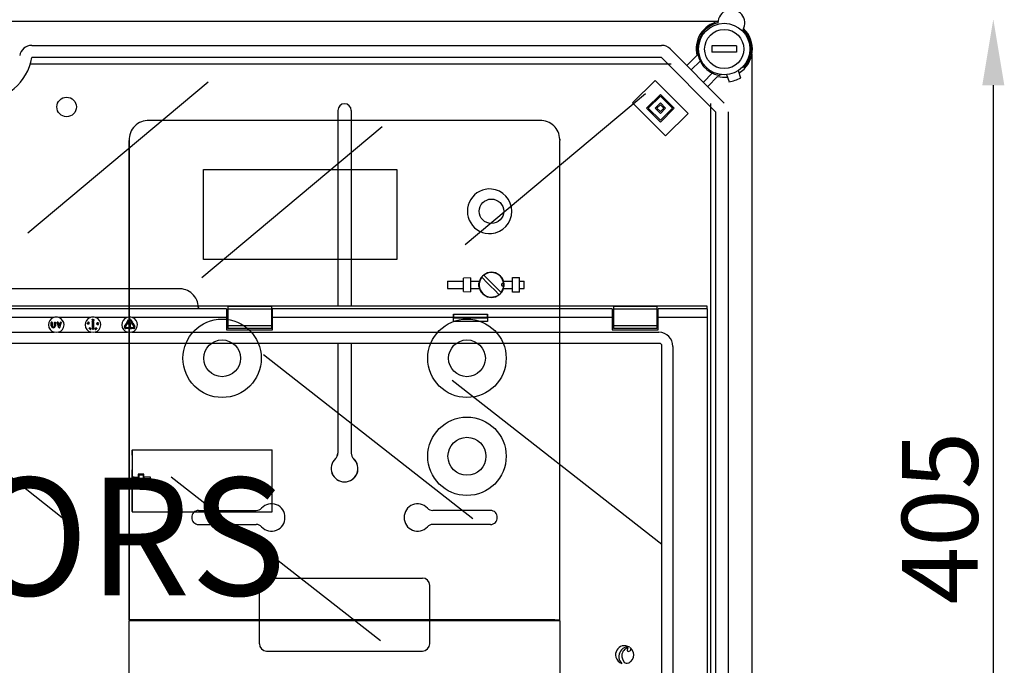
# Model space of a CAD drawing. Units: millimetres. Extents: x 137 to 1252, y 46 to 1658.
# Drawn here: x 481 to 883, y 682 to 946 of the extents above; entities that cross this region are included whole.
import ezdxf

# ---------------------------------------------------------------- set-up
doc = ezdxf.new("R2010")
doc.units = ezdxf.units.MM
doc.layers.add('COTES', color=2, linetype='Continuous')
doc.styles.add('ROMANS', font='ARIAL.TTF')

# ---------------------------------------------------------------- blocks, each defined once
blk = doc.blocks.new('ALZADO')
for p, q in [((766, 945.08), (467.19, 945.08)), ((485.75, 935.28), (742.97, 935.28)), ((746.5, 933.81), (768.57, 911.74)), ((773.54, 935.03), (763.54, 935.03)), ((763.54, 935.03), (763.54, 932.53)), ((773.54, 935.03), (773.54, 932.53)), ((742.97, 930.28), (485.75, 930.28)), ((765.04, 908.21), (742.97, 930.28)), ((753.3, 927.02), (757.36, 931.08)), ((758.69, 928.88), (755.06, 925.25)), ((773.54, 932.53), (763.54, 932.53)), ((779.92, 552.31), (779.92, 931.63)), ((485.31, 927.73), (746.84, 927.73)), ((774.23, 924.96), (775.23, 922.06)), ((775.79, 926.19), (776.85, 926.57)), ((731.14, 911.76), (740.34, 920.95)), ((740.34, 920.95), (753.77, 907.52)), ((760.01, 920.3), (763.64, 923.93)), ((765.84, 922.6), (761.78, 918.54)), ((767.43, 923.34), (766.45, 922.98)), ((769.5, 923.32), (770.51, 920.42)), ((484.11, 858.79), (557.74, 920.42)), ((662.79, 853.99), (736.42, 915.61)), ((736.8, 909.64), (742.46, 915.29)), ((737.51, 909.64), (742.46, 914.59)), ((742.46, 915.29), (748.11, 909.64)), ((742.46, 914.59), (747.41, 909.64)), ((744.58, 898.32), (731.14, 911.76)), ((742.46, 903.98), (736.8, 909.64)), ((742.46, 904.69), (737.51, 909.64)), ((740.34, 909.64), (742.46, 911.76)), ((742.46, 907.52), (740.34, 909.64)), ((741.04, 909.64), (742.46, 911.05)), ((742.46, 908.22), (741.04, 909.64)), ((742.46, 911.76), (744.58, 909.64)), ((742.46, 911.05), (743.87, 909.64)), ((744.58, 909.64), (742.46, 907.52)), ((743.87, 909.64), (742.46, 908.22)), ((748.11, 909.64), (742.46, 903.98)), ((747.41, 909.64), (742.46, 904.69)), ((762.98, 911.59), (762.98, 574.11)), ((610.75, 908.73), (610.75, 896.73)), ((616.22, 908.73), (616.22, 896.73)), ((753.77, 907.52), (744.58, 898.32)), ((765.12, 575.59), (765.12, 908.2)), ((770.12, 908.2), (770.12, 575.62)), ((555.19, 840.54), (628.83, 902.17)), ((610.75, 896.73), (610.75, 828.87)), ((616.22, 896.73), (616.22, 828.87)), ((761.53, 828.87), (169.98, 828.87)), ((565.81, 828.76), (565.81, 827.62)), ((583.6, 828.76), (565.81, 828.76)), ((583.6, 828.76), (583.6, 827.62)), ((723.26, 828.76), (723.26, 827.62)), ((741.05, 828.76), (723.26, 828.76)), ((741.05, 828.76), (741.05, 827.62)), ((761.53, 827.73), (761.53, 828.87)), ((565.31, 827.73), (366.2, 827.73)), ((565.31, 827.73), (565.31, 824.23)), ((565.81, 827.62), (565.81, 820.85)), ((583.6, 827.62), (565.81, 827.62)), ((583.6, 827.62), (583.6, 820.85)), ((722.76, 827.73), (584.1, 827.73)), ((584.1, 824.23), (584.1, 827.73)), ((657.94, 825.62), (671.88, 825.62)), ((657.97, 824.4), (671.84, 824.4)), ((657.97, 824.07), (657.97, 824.4)), ((671.84, 824.07), (671.84, 824.4)), ((722.76, 827.73), (722.76, 824.23)), ((723.26, 827.62), (723.26, 820.85)), ((741.05, 827.62), (723.26, 827.62)), ((741.05, 827.62), (741.05, 820.85)), ((761.65, 827.73), (741.55, 827.73)), ((741.55, 824.23), (741.55, 827.73)), ((761.65, 824.23), (761.65, 827.73)), ((494.69, 824.23), (472.6, 824.23)), ((493.71, 820.84), (493.71, 822.19)), ((493.79, 822.27), (494.01, 822.27)), ((494.09, 822.19), (494.09, 820.84)), ((495.01, 820.84), (495.01, 822.19)), ((495.09, 822.27), (495.31, 822.27)), ((495.39, 822.19), (495.39, 820.84)), ((496.75, 820.05), (496.12, 822.17)), ((496.2, 822.27), (496.42, 822.27)), ((496.49, 822.22), (496.95, 820.68)), ((509.69, 824.23), (496.8, 824.23)), ((496.95, 820.68), (497.4, 822.22)), ((497.77, 822.17), (497.14, 820.05)), ((497.48, 822.27), (497.69, 822.27)), ((508.52, 821.71), (508.53, 821.76)), ((508.53, 821.67), (508.52, 821.71)), ((508.53, 821.76), (508.54, 821.8)), ((508.58, 821.6), (508.53, 821.67)), ((508.54, 821.8), (508.57, 821.84)), ((508.57, 821.84), (508.65, 821.88)), ((508.59, 821.78), (508.57, 821.75)), ((508.57, 821.75), (508.57, 821.71)), ((508.57, 821.71), (508.58, 821.68)), ((508.58, 821.68), (508.63, 821.62)), ((508.75, 821.52), (508.58, 821.6)), ((508.61, 821.81), (508.59, 821.78)), ((508.68, 821.84), (508.61, 821.81)), ((508.63, 821.62), (508.77, 821.57)), ((508.65, 821.88), (508.84, 821.87)), ((508.83, 821.83), (508.68, 821.84)), ((508.69, 822.19), (508.79, 822.39)), ((508.9, 822.03), (508.69, 822.19)), ((508.84, 822.37), (508.75, 822.2)), ((508.75, 822.2), (508.87, 822.11)), ((508.94, 821.51), (508.75, 821.52)), ((508.77, 821.57), (508.91, 821.56)), ((508.79, 822.39), (508.84, 822.37)), ((508.88, 821.81), (508.83, 821.83)), ((508.84, 821.87), (509, 821.8)), ((508.87, 822.11), (508.88, 822.15)), ((508.88, 822.15), (508.89, 822.17)), ((508.95, 821.77), (508.88, 821.81)), ((508.91, 822.08), (508.9, 822.03)), ((508.92, 822.14), (508.91, 822.08)), ((508.91, 821.56), (508.95, 821.57)), ((509.02, 821.55), (508.94, 821.51)), ((508.95, 821.57), (508.98, 821.59)), ((508.98, 821.59), (509, 821.61)), ((509, 821.92), (509.02, 821.97)), ((509, 821.8), (509.06, 821.72)), ((509, 821.61), (509.02, 821.64)), ((509.05, 821.59), (509.02, 821.55)), ((509.06, 821.63), (509.05, 821.59)), ((509.06, 821.72), (509.07, 821.68)), ((509.07, 821.68), (509.06, 821.63)), ((510.45, 823.22), (510.47, 823.4)), ((510.49, 823.04), (510.45, 823.22)), ((510.46, 822.37), (510.68, 822.67)), ((510.47, 823.4), (510.52, 823.48)), ((510.51, 823.01), (510.49, 823.04)), ((510.51, 823.37), (510.5, 823.22)), ((510.5, 823.22), (510.52, 823.08)), ((510.55, 823.43), (510.51, 823.37)), ((510.55, 822.98), (510.51, 823.01)), ((510.52, 823.48), (510.56, 823.5)), ((510.52, 823.08), (510.57, 823.03)), ((510.55, 822.24), (510.52, 822.24)), ((510.58, 823.45), (510.55, 823.43)), ((510.59, 822.96), (510.55, 822.98)), ((510.55, 819.53), (510.55, 822.24)), ((510.56, 823.5), (510.61, 823.51)), ((510.57, 823.03), (510.6, 823.01)), ((510.61, 823.46), (510.58, 823.45)), ((510.64, 822.96), (510.59, 822.96)), ((510.6, 823.01), (510.64, 823)), ((510.61, 823.51), (510.65, 823.51)), ((510.65, 823.45), (510.61, 823.46)), ((510.68, 822.97), (510.64, 822.96)), ((510.65, 823.51), (510.7, 823.49)), ((510.68, 823.44), (510.65, 823.45)), ((510.72, 823.38), (510.68, 823.44)), ((510.72, 822.99), (510.68, 822.97)), ((510.7, 823.49), (510.76, 823.42)), ((510.76, 823.24), (510.72, 823.38)), ((510.78, 823.06), (510.72, 822.99)), ((510.74, 823.1), (510.76, 823.18)), ((510.76, 823.42), (510.8, 823.24)), ((510.76, 823.18), (510.76, 823.24)), ((510.8, 823.24), (510.78, 823.06)), ((510.8, 822.67), (511.02, 822.37)), ((510.93, 822.24), (510.93, 819.53)), ((510.96, 822.24), (510.93, 822.24)), ((511, 823.26), (511.2, 823.46)), ((511.24, 823.43), (511.06, 823.24)), ((511.06, 823.24), (511.09, 823.24)), ((511.09, 823.24), (511.12, 823.24)), ((511.2, 823.46), (511.24, 823.43)), ((524.68, 824.23), (511.79, 824.23)), ((512.35, 821.92), (512.4, 822)), ((512.35, 821.87), (512.35, 821.92)), ((512.36, 821.83), (512.35, 821.87)), ((512.38, 821.79), (512.36, 821.83)), ((512.41, 821.75), (512.38, 821.79)), ((512.4, 822), (512.56, 822.09)), ((512.41, 821.91), (512.4, 821.88)), ((512.4, 821.88), (512.41, 821.84)), ((512.45, 821.97), (512.41, 821.91)), ((512.5, 821.72), (512.41, 821.75)), ((512.57, 822.04), (512.45, 821.97)), ((512.49, 821.26), (512.45, 821.62)), ((512.45, 821.62), (512.68, 821.44)), ((512.54, 821.27), (512.49, 821.26)), ((512.68, 821.75), (512.5, 821.72)), ((512.66, 821.4), (512.51, 821.51)), ((512.51, 821.51), (512.54, 821.27)), ((512.53, 821.77), (512.6, 821.78)), ((512.56, 822.09), (512.74, 822.12)), ((512.72, 822.07), (512.57, 822.04)), ((512.6, 821.78), (512.66, 821.8)), ((512.66, 821.8), (512.79, 821.87)), ((512.84, 821.85), (512.68, 821.75)), ((512.78, 822.05), (512.72, 822.07)), ((512.74, 822.12), (512.82, 822.09)), ((512.81, 822.03), (512.78, 822.05)), ((512.79, 821.87), (512.83, 821.93)), ((512.81, 821.6), (512.8, 821.65)), ((512.83, 822), (512.81, 822.03)), ((512.82, 822.09), (512.86, 822.06)), ((512.84, 821.96), (512.83, 822)), ((512.83, 821.93), (512.84, 821.96)), ((512.88, 821.93), (512.84, 821.85)), ((512.86, 822.06), (512.88, 822.02)), ((512.88, 822.02), (512.89, 821.97)), ((512.89, 821.97), (512.88, 821.93)), ((523.63, 820.51), (524.13, 821.37)), ((524.46, 821.18), (523.96, 820.32)), ((524.13, 821.37), (524.1, 821.38)), ((524.11, 821.52), (524.45, 821.67)), ((524.49, 821.16), (524.46, 821.18)), ((524.47, 821.95), (525.27, 823.33)), ((524.69, 821.74), (524.5, 821.85)), ((524.56, 821.6), (524.61, 821.24)), ((525.6, 823.14), (524.8, 821.76)), ((525.15, 821.74), (525.15, 821.96)), ((525.23, 822.04), (526.22, 822.04)), ((525.75, 821.66), (525.23, 821.66)), ((525.83, 820.46), (525.61, 820.46)), ((526.37, 822.28), (525.87, 823.14)), ((526.2, 823.33), (526.7, 822.47)), ((526.34, 822.27), (526.37, 822.28)), ((526.69, 821.98), (526.35, 822.13)), ((526.7, 822.47), (526.73, 822.49)), ((527.51, 820.32), (526.71, 821.7)), ((526.74, 821.8), (526.93, 821.91)), ((565.31, 824.23), (526.79, 824.23)), ((526.84, 822.41), (526.8, 822.05)), ((527.04, 821.89), (527.84, 820.51)), ((565.31, 824.23), (565.31, 819.24)), ((565.81, 820.85), (565.81, 819.71)), ((583.6, 820.85), (565.81, 820.85)), ((583.6, 820.85), (583.6, 819.71)), ((657.91, 824.23), (584.1, 824.23)), ((584.1, 819.24), (584.1, 824.23)), ((657.91, 824.23), (657.91, 822.55)), ((671.91, 822.55), (657.91, 822.55)), ((657.97, 824.07), (671.84, 824.07)), ((722.76, 824.23), (671.91, 824.23)), ((671.91, 824.23), (671.91, 822.55)), ((722.76, 824.23), (722.76, 819.24)), ((723.26, 820.85), (723.26, 819.71)), ((741.05, 820.85), (723.26, 820.85)), ((741.05, 820.85), (741.05, 819.71)), ((741.55, 819.24), (741.55, 824.23)), ((761.65, 824.23), (741.55, 824.23)), ((761.65, 665.79), (761.65, 824.23)), ((189.66, 818.19), (494.84, 818.19)), ((495.94, 818.07), (494.84, 818.19)), ((496.66, 818.19), (495.94, 818.07)), ((496.66, 818.19), (509.83, 818.19)), ((497.07, 820), (496.83, 820)), ((509.09, 819.67), (509.34, 819.93)), ((509.1, 819.66), (509.09, 819.67)), ((509.6, 819.76), (509.1, 819.66)), ((509.38, 819.9), (509.23, 819.74)), ((509.23, 819.74), (509.49, 819.79)), ((509.3, 819.97), (509.33, 820.01)), ((509.34, 819.93), (509.3, 819.97)), ((509.33, 820.01), (509.38, 819.97)), ((509.38, 819.97), (509.46, 820.06)), ((509.49, 819.79), (509.38, 819.9)), ((509.5, 820.02), (509.41, 819.93)), ((509.41, 819.93), (509.6, 819.76)), ((509.46, 820.06), (509.5, 820.02)), ((509.52, 819.42), (509.58, 819.6)), ((509.54, 819.33), (509.52, 819.42)), ((509.57, 819.29), (509.54, 819.33)), ((509.63, 819.57), (509.57, 819.44)), ((509.57, 819.44), (509.58, 819.37)), ((509.6, 819.27), (509.57, 819.29)), ((509.58, 819.6), (509.7, 819.73)), ((509.58, 819.37), (509.6, 819.33)), ((509.6, 819.33), (509.63, 819.31)), ((509.64, 819.25), (509.6, 819.27)), ((509.66, 819.62), (509.63, 819.57)), ((509.63, 819.31), (509.66, 819.3)), ((509.69, 819.25), (509.64, 819.25)), ((509.71, 819.68), (509.66, 819.62)), ((509.66, 819.3), (509.7, 819.3)), ((509.74, 819.26), (509.69, 819.25)), ((509.7, 819.73), (509.79, 819.76)), ((509.7, 819.3), (509.76, 819.33)), ((509.78, 819.28), (509.74, 819.26)), ((509.76, 819.33), (509.85, 819.44)), ((509.89, 819.42), (509.78, 819.28)), ((509.79, 819.76), (509.84, 819.76)), ((510.93, 818.07), (509.83, 818.19)), ((509.84, 819.76), (509.88, 819.74)), ((509.88, 819.68), (509.85, 819.7)), ((509.85, 819.44), (509.91, 819.58)), ((509.88, 819.74), (509.91, 819.71)), ((509.9, 819.65), (509.88, 819.68)), ((509.96, 819.59), (509.89, 819.42)), ((509.91, 819.58), (509.9, 819.65)), ((509.91, 819.71), (509.94, 819.68)), ((509.94, 819.68), (509.96, 819.59)), ((510.85, 819.45), (510.63, 819.45)), ((511.65, 818.19), (510.93, 818.07)), ((511.56, 819.47), (511.53, 819.5)), ((511.61, 819.44), (511.56, 819.47)), ((511.58, 819.53), (511.6, 819.5)), ((511.6, 819.5), (511.64, 819.49)), ((511.64, 819.43), (511.61, 819.44)), ((511.66, 819.71), (511.63, 819.7)), ((511.64, 819.49), (511.68, 819.48)), ((511.69, 819.43), (511.64, 819.43)), ((511.65, 818.19), (524.82, 818.19)), ((511.71, 819.71), (511.66, 819.71)), ((511.68, 819.48), (511.77, 819.51)), ((511.75, 819.7), (511.71, 819.71)), ((511.73, 819.41), (511.72, 819.37)), ((511.72, 819.37), (511.72, 819.35)), ((511.72, 819.35), (511.73, 819.33)), ((511.79, 819.47), (511.73, 819.41)), ((511.79, 819.67), (511.75, 819.7)), ((511.77, 819.51), (511.79, 819.47)), ((511.83, 819.69), (511.79, 819.67)), ((511.88, 819.9), (511.89, 819.94)), ((511.88, 819.81), (511.88, 819.9)), ((511.98, 819.65), (511.88, 819.81)), ((511.89, 819.94), (511.92, 819.98)), ((511.9, 819.43), (511.95, 819.46)), ((511.92, 819.98), (511.96, 820.01)), ((511.94, 819.8), (511.98, 819.73)), ((511.99, 819.96), (511.95, 819.94)), ((511.96, 820.01), (512, 820.02)), ((511.98, 819.73), (512.01, 819.69)), ((512.13, 819.54), (511.98, 819.65)), ((512.02, 819.97), (511.99, 819.96)), ((512, 820.02), (512.1, 820.01)), ((512.01, 819.69), (512.13, 819.6)), ((512.09, 819.96), (512.02, 819.97)), ((512.2, 819.87), (512.09, 819.96)), ((512.1, 820.01), (512.24, 819.9)), ((512.13, 819.6), (512.2, 819.58)), ((512.22, 819.54), (512.13, 819.54)), ((512.29, 819.75), (512.2, 819.87)), ((512.2, 819.58), (512.24, 819.59)), ((512.26, 819.55), (512.22, 819.54)), ((512.24, 819.9), (512.34, 819.75)), ((512.24, 819.59), (512.27, 819.61)), ((512.3, 819.58), (512.26, 819.55)), ((512.27, 819.61), (512.29, 819.64)), ((512.3, 819.68), (512.29, 819.75)), ((512.29, 819.64), (512.3, 819.68)), ((512.33, 819.61), (512.3, 819.58)), ((512.35, 819.66), (512.33, 819.61)), ((512.34, 819.75), (512.35, 819.66)), ((524.1, 820.08), (525.69, 820.08)), ((525.69, 819.7), (524.1, 819.7)), ((524.84, 818.22), (524.82, 818.19)), ((525.92, 818.07), (524.82, 818.19)), ((524.85, 818.29), (524.84, 818.26)), ((524.84, 818.26), (524.84, 818.22)), ((524.86, 818.31), (524.85, 818.29)), ((524.87, 818.33), (524.86, 818.31)), ((524.88, 818.36), (524.87, 818.35)), ((524.87, 818.35), (524.87, 818.33)), ((524.88, 818.36), (524.88, 818.36)), ((524.88, 818.36), (525.91, 818.24)), ((525.77, 820), (525.77, 819.78)), ((525.91, 818.24), (526.59, 818.36)), ((526.64, 818.19), (525.92, 818.07)), ((525.95, 819.95), (526.25, 820.17)), ((526.25, 819.6), (525.95, 819.82)), ((526.37, 820.11), (526.37, 820.08)), ((526.37, 820.08), (527.37, 820.08)), ((526.37, 819.7), (526.37, 819.67)), ((527.37, 819.7), (526.37, 819.7)), ((526.6, 818.35), (526.59, 818.36)), ((526.59, 818.36), (526.59, 818.36)), ((526.6, 818.33), (526.6, 818.35)), ((526.61, 818.31), (526.6, 818.33)), ((526.62, 818.29), (526.61, 818.31)), ((526.63, 818.26), (526.62, 818.29)), ((526.63, 818.22), (526.63, 818.26)), ((526.64, 818.19), (526.63, 818.22)), ((526.64, 818.19), (741.85, 818.19)), ((565.31, 819.24), (584.1, 819.24)), ((583.6, 819.71), (565.81, 819.71)), ((722.76, 819.24), (741.55, 819.24)), ((741.05, 819.71), (723.26, 819.71)), ((742.05, 813.66), (189.46, 813.66)), ((610.75, 813.66), (610.75, 768.82)), ((616.22, 813.66), (616.22, 768.82)), ((743.08, 674.89), (743.08, 812.64)), ((747.61, 812.44), (747.61, 675.09)), ((413.36, 808.94), (498.89, 742.06)), ((580.33, 809.05), (665.86, 742.18)), ((657.49, 798.62), (743.02, 731.74)), ((542.62, 759.18), (628.15, 692.31)), ((553.84, 745.45), (577.44, 745.45)), ((673.13, 745.45), (649.53, 745.45)), ((553.84, 739.73), (577.44, 739.73)), ((673.13, 739.73), (649.53, 739.73)), ((581.67, 717.87), (645.29, 717.87)), ((578.69, 691.03), (578.69, 714.88)), ((648.28, 691.03), (648.28, 714.88)), ((581.67, 688.04), (645.29, 688.04)), ((728.33, 690.25), (726.91, 690.15)), ((729.95, 689.63), (728.33, 690.25)), ((730.13, 689.51), (730.36, 689.19)), ((730.86, 688.76), (730.13, 689.51)), ((730.36, 689.19), (730.44, 688.9)), ((731.45, 687.53), (730.86, 688.76)), ((726.77, 685.68), (727.07, 684.46)), ((727.07, 684.46), (727.66, 683.56)), ((729.68, 683.33), (730.1, 683.61)), ((730.1, 683.61), (730.36, 683.82)), ((727.66, 683.56), (728.05, 683.27)), ((728.05, 683.27), (728.49, 683.1)), ((728.49, 683.1), (728.96, 683.08)), ((728.96, 683.08), (729.46, 683.22)), ((729.46, 683.22), (729.51, 683.24)), ((729.51, 683.24), (729.55, 683.26)), ((729.55, 683.26), (729.62, 683.3)), ((729.62, 683.3), (729.68, 683.33))]:
    blk.add_line(p, q)
at = {"ltscale": 5}
blk.add_line((878.42, 919), (878.42, 565.75), dxfattribs=at)
at = {"ltscale": 4}
for p, q in [((693.27, 904.55), (533.69, 904.55)), ((693.27, 904.55), (533.69, 904.55)), ((701.44, 896.69), (701.38, 897.11)), ((701.38, 896.96), (701.41, 896.88)), ((701.41, 896.88), (701.47, 896.41)), ((525.49, 700.86), (525.49, 896.41)), ((525.49, 896.33), (525.49, 700.86)), ((701.47, 700.86), (701.47, 896.41)), ((701.47, 700.86), (701.47, 896.33)), ((555.86, 884.65), (634.77, 884.65)), ((555.86, 847.84), (555.86, 884.65)), ((634.77, 884.65), (634.77, 847.84)), ((634.77, 847.84), (555.86, 847.84)), ((669.54, 840.64), (671.92, 838.26)), ((672.11, 839.77), (670.39, 841.48)), ((682.03, 840.55), (684.93, 840.55)), ((682.03, 834.55), (682.03, 840.55)), ((684.93, 834.55), (684.93, 840.55)), ((655.53, 839.05), (662.03, 839.05)), ((655.53, 839.05), (655.53, 836.05)), ((664.93, 840.37), (662.03, 840.29)), ((662.03, 834.81), (662.03, 840.29)), ((664.93, 840.37), (664.93, 834.74)), ((664.93, 839.05), (668.58, 839.05)), ((668.35, 838.23), (668.4, 838.23)), ((668.35, 836.87), (668.35, 838.23)), ((668.36, 837.9), (668.35, 837.55)), ((668.35, 837.55), (668.37, 837.19)), ((668.4, 836.88), (668.35, 836.87)), ((668.4, 838.23), (668.36, 837.9)), ((668.37, 837.19), (668.4, 836.88)), ((668.4, 838.23), (668.58, 839.05)), ((668.58, 836.05), (668.4, 836.88)), ((671.92, 838.26), (673.12, 837.06)), ((673.83, 838.05), (672.11, 839.77)), ((673.12, 837.06), (674.84, 835.34)), ((675.03, 836.84), (673.83, 838.05)), ((677.41, 834.47), (675.03, 836.84)), ((677.59, 837.76), (677.55, 837.6)), ((677.55, 837.6), (677.55, 837.55)), ((677.55, 837.55), (677.57, 837.39)), ((677.57, 837.39), (677.65, 837.25)), ((677.68, 837.89), (677.59, 837.76)), ((677.65, 837.25), (677.77, 837.14)), ((677.81, 837.98), (677.68, 837.89)), ((677.77, 837.14), (677.91, 837.08)), ((677.96, 838.03), (677.81, 837.98)), ((677.91, 837.08), (678.07, 837.07)), ((678.11, 838.02), (677.96, 838.03)), ((678.07, 837.07), (678.22, 837.12)), ((678.26, 837.96), (678.11, 838.02)), ((678.22, 837.12), (678.34, 837.21)), ((678.37, 837.85), (678.26, 837.96)), ((678.34, 837.21), (678.43, 837.34)), ((678.45, 837.71), (678.37, 837.85)), ((678.38, 839.05), (682.03, 839.05)), ((678.56, 838.23), (678.38, 839.05)), ((678.38, 836.05), (678.56, 836.88)), ((678.43, 837.34), (678.47, 837.5)), ((678.48, 837.55), (678.45, 837.71)), ((678.47, 837.5), (678.48, 837.55)), ((678.56, 838.23), (678.6, 838.23)), ((678.59, 837.91), (678.56, 838.23)), ((678.56, 836.88), (678.59, 837.2)), ((678.6, 836.87), (678.56, 836.88)), ((678.6, 837.55), (678.59, 837.91)), ((678.59, 837.2), (678.6, 837.55)), ((678.6, 838.23), (678.6, 836.87)), ((684.93, 839.05), (686.78, 839.05)), ((686.78, 836.05), (686.78, 839.05)), ((545.66, 835.94), (386.08, 835.94)), ((545.66, 835.94), (386.08, 835.94)), ((655.53, 836.05), (662.03, 836.05)), ((662.03, 834.81), (664.93, 834.74)), ((664.93, 836.05), (668.58, 836.05)), ((674.84, 835.34), (676.56, 833.62)), ((678.38, 836.05), (682.03, 836.05)), ((684.93, 834.55), (682.03, 834.55)), ((684.93, 836.05), (686.78, 836.05)), ((553.82, 828.08), (553.76, 828.51)), ((553.76, 828.35), (553.8, 828.27)), ((553.8, 828.27), (553.86, 827.8)), ((526.71, 770.21), (583.92, 770.21)), ((526.71, 770.21), (526.71, 744.91)), ((526.71, 768.06), (526.71, 770.06)), ((583.92, 744.91), (583.92, 770.21)), ((526.71, 745.06), (526.71, 762.06)), ((531.49, 760.26), (529.19, 760.26)), ((529.19, 760.26), (529.19, 759.06)), ((529.49, 760.06), (529.49, 755.06)), ((529.49, 760.06), (531.19, 760.06)), ((531.19, 760.06), (531.19, 755.06)), ((531.49, 759.06), (531.49, 760.26)), ((526.87, 759.06), (526.87, 756.06)), ((526.87, 759.06), (526.91, 759.06)), ((526.87, 756.06), (526.91, 756.06)), ((527.53, 759.06), (526.91, 759.06)), ((526.91, 756.06), (527.53, 756.06)), ((527.53, 759.06), (529.19, 759.06)), ((527.53, 756.06), (529.19, 756.06)), ((529.19, 756.06), (529.19, 759.06)), ((529.19, 756.06), (529.19, 754.86)), ((534.18, 759.06), (531.49, 759.06)), ((531.49, 759.06), (531.49, 756.06)), ((531.49, 754.86), (531.49, 756.06)), ((531.49, 756.06), (534.18, 756.06)), ((531.7, 756.06), (531.7, 759.06)), ((534.18, 756.06), (534.18, 759.06)), ((529.19, 754.86), (531.49, 754.86)), ((531.19, 755.06), (529.49, 755.06)), ((526.71, 744.91), (583.92, 744.91)), ((526.91, 700.86), (525.49, 700.86)), ((525.49, 640.57), (525.49, 700.56)), ((525.49, 700.56), (526.91, 700.56)), ((527.58, 700.86), (526.91, 700.86)), ((526.91, 700.56), (527.8, 700.56)), ((699.38, 700.86), (527.58, 700.86)), ((527.8, 700.56), (699.17, 700.56)), ((532.79, 700.86), (532.79, 700.56)), ((532.79, 700.56), (532.79, 700.86)), ((534.13, 700.56), (534.13, 700.86)), ((692.83, 700.56), (692.83, 700.86)), ((694.18, 700.56), (694.18, 700.86)), ((694.18, 700.56), (694.18, 700.86)), ((699.17, 700.56), (700.05, 700.56)), ((699.38, 700.86), (700.05, 700.86)), ((700.05, 700.86), (701.47, 700.86)), ((700.05, 700.56), (701.47, 700.56)), ((701.47, 700.56), (701.47, 640.57))]:
    blk.add_line(p, q, dxfattribs=at)
for centre, radius in [((768.54, 933.78), 10.5), ((768.54, 933.78), 8), ((499.99, 910.14), 4)]:
    blk.add_circle(centre, radius)
for centre, radius in [((673.48, 867.55), 5), ((563.49, 807.55), 16), ((663.48, 807.55), 16), ((563.49, 807.55), 7.5), ((663.48, 807.55), 7.5), ((663.48, 767.56), 16), ((663.48, 767.56), 7.75)]:
    blk.add_circle(centre, radius, dxfattribs=at)
for centre, radius, start, end in [((771.46, 944.39), 5.5, 330.13, 179.085), ((768.54, 933.78), 11.5, 102.793, 193.551), ((768.54, 933.78), 11, 103.5626, 259.061), ((768.54, 933.78), 11.5, 301.6168, 46.422), ((768.54, 933.78), 11, 319.061, 45.6525), ((485.75, 930.28), 5, 90, 170.4059), ((742.97, 930.28), 5, 45, 90), ((465.05, 933.78), 21, 189.5941, 350.4059), ((768.54, 933.78), 11.5, 256.449, 276.5051), ((768.54, 933.78), 13.5, 278.1917, 299.9302), ((613.48, 908.73), 2.73, 0, 180), ((495.75, 820.52), 3.86, 74.1626, 105.8374), ((510.74, 820.52), 3.86, 74.1626, 105.8374), ((525.73, 820.52), 3.86, 74.1626, 105.8374), ((695.05, 824.26), 37.14, 177.897, 180.034), ((639.17, 824.45), 18.8, 359.8456, 3.5599), ((690.63, 824.45), 18.79, 176.4384, 180.156), ((634.81, 824.26), 37.1, 359.9641, 2.1037), ((495.75, 821.24), 3.18, 109.37, 253.3653), ((493.79, 822.19), 0.08, 90, 180), ((494.55, 820.84), 0.84, 180, 0), ((494.01, 822.19), 0.08, 0, 90), ((494.55, 820.84), 0.46, 180, 0), ((495.09, 822.19), 0.08, 90, 180), ((495.31, 822.19), 0.08, 0, 90), ((496.2, 822.19), 0.08, 90, 196.46), ((496.42, 822.19), 0.08, 16.46, 90), ((495.75, 821.24), 3.18, 286.6347, 70.63), ((497.48, 822.19), 0.08, 90, 163.54), ((497.69, 822.19), 0.08, 343.54, 90), ((510.74, 821.24), 3.18, 109.37, 253.3653), ((509.03, 822.1), 0.162, 60.2919, 154.227), ((509.03, 822.1), 0.115, 61.1646, 157.0955), ((508.9, 821.67), 0.12, 348.9655, 63.4497), ((509.05, 822.07), 0.157, 249.4908, 334.7265), ((509.05, 822.07), 0.108, 252.367, 334.6093), ((509.03, 822.08), 0.13, 335.2815, 66.3418), ((509.04, 822.08), 0.177, 331.4728, 65.4711), ((510.52, 822.32), 0.08, 143.1301, 270), ((510.63, 823.12), 0.12, 275.8114, 349.9864), ((510.74, 822.62), 0.08, 36.8699, 143.1301), ((511.07, 823.09), 0.158, 168.9487, 260.3089), ((511.2, 823.04), 0.296, 132.5146, 164.7456), ((510.96, 822.32), 0.08, 270, 36.8699), ((511.08, 823.09), 0.109, 79.5633, 170.4702), ((511.08, 823.09), 0.109, 169.4251, 260.3535), ((511.08, 823.09), 0.16, 258.6546, 350.3059), ((511.08, 823.09), 0.109, 259.4961, 350.2878), ((511.08, 823.09), 0.11, 349.377, 80.2242), ((511.09, 823.09), 0.151, 347.9452, 79.3419), ((510.74, 821.24), 3.18, 286.6347, 70.63), ((512.52, 821.89), 0.119, 202.41, 276.7587), ((512.88, 821.63), 0.317, 227.8353, 267.7512), ((512.87, 821.63), 0.266, 224.8189, 266.7911), ((512.83, 821.47), 0.174, 6.3015, 98.0007), ((512.83, 821.47), 0.124, 7.9169, 98.1899), ((512.85, 821.47), 0.156, 276.3486, 8.9212), ((512.84, 821.47), 0.11, 277.8593, 8.4455), ((525.73, 821.24), 3.18, 109.37, 253.3653), ((524.1, 820.24), 0.54, 150, 270), ((524.1, 820.24), 0.16, 150, 270), ((524.14, 821.45), 0.08, 113.1301, 240), ((524.48, 821.59), 0.08, 6.8699, 113.1301), ((524.54, 821.91), 0.08, 150, 240), ((524.53, 821.23), 0.08, 240, 6.8699), ((524.73, 821.8), 0.08, 240, 330), ((525.23, 821.96), 0.08, 90, 180), ((525.23, 821.74), 0.08, 180, 270), ((525.73, 823.06), 0.54, 30, 150), ((528.81, 820.5), 3.28, 159.2919, 179.2839), ((525.61, 820.54), 0.08, 179.2839, 270), ((525.73, 823.06), 0.16, 30, 150), ((525.83, 820.54), 0.08, 270, 359.231), ((528.81, 820.5), 2.9, 150.669, 179.231), ((526.22, 821.96), 0.08, 30.0004, 90), ((526.22, 821.96), 0.08, 330.669, 30.0004), ((526.38, 822.2), 0.08, 120, 246.8699), ((525.73, 821.24), 3.18, 286.6347, 70.63), ((526.72, 822.06), 0.08, 246.8699, 353.1301), ((526.78, 821.74), 0.08, 120, 210), ((526.77, 822.42), 0.08, 353.1301, 120), ((526.97, 821.85), 0.08, 30, 120), ((527.37, 820.24), 0.54, 270, 30), ((527.37, 820.24), 0.16, 270, 30), ((641.86, 823.96), 16.12, 354.9887, 0.3963), ((687.96, 823.96), 16.12, 179.6038, 185.0101), ((496.83, 820.08), 0.08, 196.46, 270), ((497.07, 820.08), 0.08, 270, 343.54), ((509.8, 819.6), 0.119, 62.3522, 136.6002), ((510.63, 819.53), 0.08, 180, 270), ((510.85, 819.53), 0.08, 270, 0), ((511.68, 819.59), 0.173, 117.7823, 209.1249), ((511.68, 819.59), 0.119, 115.743, 208.4393), ((511.69, 819.6), 0.171, 35.4547, 120.8067), ((511.79, 819.36), 0.121, 145.9149, 209.6154), ((511.8, 819.38), 0.145, 213.0438, 302.8682), ((511.8, 819.38), 0.0908, 213.561, 303.8568), ((511.8, 819.4), 0.105, 300.9913, 18.6943), ((511.8, 819.4), 0.158, 300.3252, 21.9848), ((512.04, 819.86), 0.12, 135.5811, 209.93), ((525.69, 820), 0.08, 0, 90), ((525.69, 819.78), 0.08, 270, 0), ((526, 819.89), 0.08, 126.8699, 233.1301), ((526.29, 820.11), 0.08, 0, 126.8699), ((526.29, 819.67), 0.08, 233.1301, 0), ((741.76, 812.34), 5.85, 0.9509, 89.0492), ((742.03, 812.61), 1.05, 1.2791, 88.7201), ((607.73, 768.86), 3, 312.5685, 0), ((607.73, 768.86), 3, 312.5685, 0), ((607.77, 768.82), 2.98, 312.5685, 0), ((607.77, 768.82), 2.98, 312.5685, 0), ((619.2, 768.82), 2.98, 180, 227.4315), ((619.2, 768.82), 2.98, 180, 227.4315), ((619.23, 768.86), 3, 180, 227.4315), ((619.23, 768.86), 3, 180, 227.4315), ((613.48, 762.6), 5.5, 132.5685, 47.4315), ((613.48, 762.6), 5.5, 132.5685, 47.4315), ((613.48, 762.6), 5.47, 132.5685, 47.4315), ((613.48, 762.6), 5.47, 132.5685, 47.4315), ((583.66, 742.72), 5.47, 358.653, 137.4315), ((643.3, 742.72), 5.47, 42.5685, 181.347), ((553.84, 742.72), 2.73, 90, 182.6948), ((577.44, 748.43), 2.98, 270, 317.4315), ((649.53, 748.43), 2.98, 222.5685, 270), ((673.13, 742.72), 2.73, 357.3052, 90), ((553.84, 742.46), 2.73, 177.3052, 270), ((583.66, 742.46), 5.47, 222.5685, 1.347), ((643.3, 742.46), 5.47, 178.653, 317.4315), ((673.13, 742.46), 2.73, 270, 2.6948), ((577.44, 736.74), 2.98, 42.5685, 90), ((649.53, 736.74), 2.98, 90, 137.4315), ((581.67, 714.88), 2.98, 90, 180), ((645.29, 714.88), 2.98, 0, 90), ((581.67, 691.03), 2.98, 180, 270), ((645.29, 691.03), 2.98, 270, 0), ((727.87, 686.57), 3.71, 104.9661, 195.0325), ((729.62, 685.79), 4.11, 107.2942, 186.1473), ((730.05, 686.19), 3.32, 111.982, 188.8086), ((729.08, 687.72), 2.1, 65.4806, 108.8171), ((729.04, 688.68), 0.635, 64.4182, 112.1051), ((729.67, 688.51), 0.82, 115.0959, 182.2485), ((729.48, 688.58), 0.639, 189.645, 291.6563), ((729.5, 688.91), 0.948, 283.2485, 359.5373), ((727.87, 686.56), 3.7, 194.9677, 252.7479), ((728.65, 685.5), 3.11, 182.8404, 232.858), ((727.87, 686.56), 3.71, 312.2038, 15.0233)]:
    blk.add_arc(centre, radius, start, end)
for centre, radius, start, end in [((533.23, 896.89), 7.67, 86.5511, 183.6345), ((693.61, 896.78), 7.78, 1.3375, 92.4817), ((672.79, 867.55), 9.13, 85.6829, 274.3171), ((672.64, 867.55), 9.14, 275.2326, 84.7674), ((673.48, 837.55), 5, 141.8921, 308.1079), ((673.48, 837.55), 5.12, 17.0186, 162.9814), ((673.48, 837.55), 5, 0, 128.1079), ((673.48, 837.55), 5, 321.8921, 0), ((546, 828.17), 7.78, 1.3375, 92.4817), ((673.48, 837.55), 5.12, 197.0186, 342.9814), ((606.48, 699.16), 1.6, 61.045, 118.955)]:
    blk.add_arc(centre, radius, start, end, dxfattribs=at)
at = {"ltscale": 5}
blk.add_solid([(873.92, 919), (882.92, 919), (878.42, 946)], dxfattribs=at)
at = {"ltscale": 5, "insert": (856.59, 742.38), "char_height": 31, "attachment_point": 5, "rotation": 90, "style": 'ROMANS'}
blk.add_mtext('\\A1;405', dxfattribs=at)
at = {"layer": 'COTES', "insert": (331.12, 758.79), "char_height": 48, "width": 363.4097, "attachment_point": 1, "style": 'ROMANS'}
blk.add_mtext('{\\fVerdana|b0|i0|c0|p34;CAHORS}', dxfattribs=at)

msp = doc.modelspace()

# ---------------------------------------------------------------- block references
msp.add_blockref('ALZADO', (0, 0))

doc.saveas('drawing.dxf')
